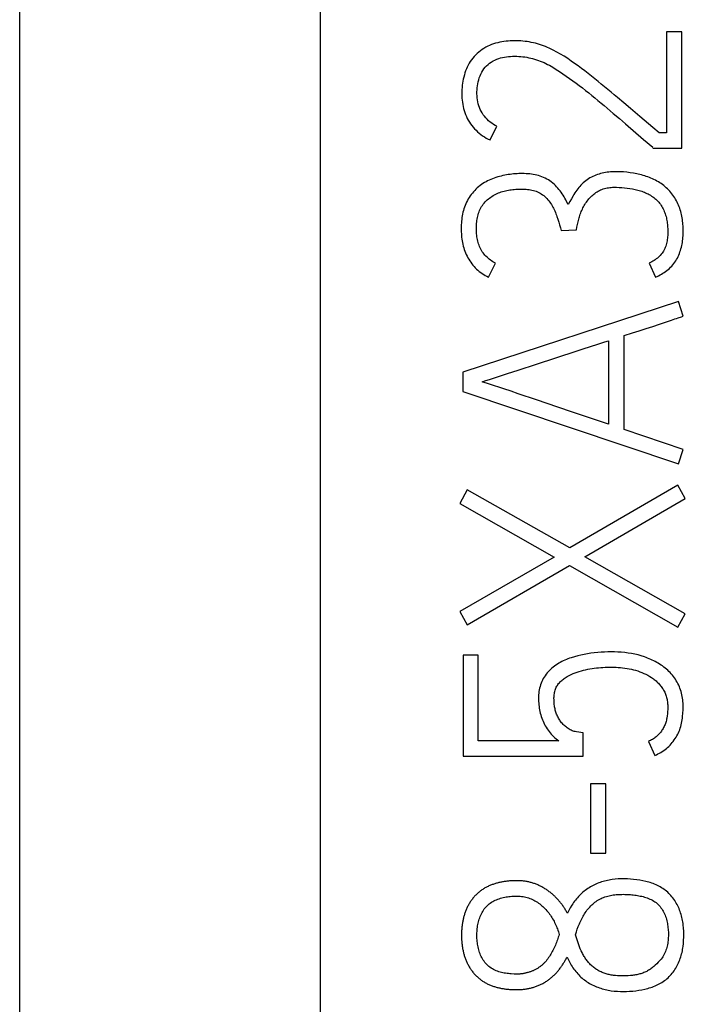
# Model space of a CAD drawing. Extents: x 0 to 594, y 0 to 420.
# Drawn here: x 419 to 424, y 254 to 261 of the extents above; entities that cross this region are included whole.
import ezdxf

# ---------------------------------------------------------------- set-up
doc = ezdxf.new("R2010")
doc.units = 0
doc.header["$LTSCALE"] = 32.67
doc.header["$MEASUREMENT"] = 0
doc.layers.add('20000_FRONT_O', color=7, linetype='CONTINUOUS')
doc.layers.add('20500_FRONT_O_LABELING', color=7, linetype='CONTINUOUS')

msp = doc.modelspace()

# ---------------------------------------------------------------- linework, layer by layer
at = {"layer": '20000_FRONT_O', "linetype": 'Continuous'}
for p, q in [((419.44697, 233.593), (419.44697, 333.593)), ((421.64697, 274.05036), (421.64697, 239.96684))]:
    msp.add_line(p, q, dxfattribs=at)
at = {"layer": '20500_FRONT_O_LABELING', "linetype": 'Continuous'}
for p, q in [((424.2912, 260.71821), (424.18024, 260.71821)), ((424.18024, 260.71821), (424.18024, 259.97702)), ((424.2912, 259.86606), (424.2912, 260.71821)), ((423.86862, 260.19667), (423.82149, 260.23641)), ((423.91565, 260.1568), (423.86862, 260.19667)), ((423.74607, 260.15858), (423.79071, 260.12073)), ((423.79071, 260.12073), (423.83523, 260.08272)), ((423.83523, 260.08272), (423.87965, 260.0446)), ((423.87965, 260.0446), (424.01269, 259.92996)), ((422.8887, 259.92598), (422.93975, 260.02584)), ((424.12698, 259.97702), (424.07996, 260.01689)), ((424.18024, 259.97702), (424.12698, 259.97702)), ((424.01269, 259.92996), (424.07927, 259.87272)), ((424.07927, 259.86606), (424.2912, 259.86606)), ((423.4102, 259.26245), (423.52116, 259.26911)), ((422.87761, 258.92293), (422.92865, 259.02501)), ((424.05375, 259.02501), (424.10035, 258.92293)), ((424.26679, 258.7454), (422.68898, 258.22834)), ((424.3023, 258.63666), (424.26679, 258.7454)), ((424.16653, 258.59131), (424.21571, 258.60839)), ((423.93167, 258.51403), (423.98128, 258.5298)), ((423.98128, 258.5298), (424.0308, 258.54584)), ((424.0308, 258.54584), (424.08024, 258.56215)), ((424.08024, 258.56215), (424.12959, 258.5787)), ((424.12959, 258.5787), (424.16653, 258.59131)), ((423.75639, 258.45691), (423.75639, 257.84664)), ((423.86956, 258.49463), (423.93167, 258.51403)), ((423.86956, 257.80892), (423.86956, 258.49463)), ((423.51834, 258.38015), (423.57119, 258.39737)), ((423.57119, 258.39737), (423.62407, 258.41449)), ((423.62407, 258.41449), (423.67697, 258.43152)), ((423.2278, 258.2851), (423.51834, 258.38015)), ((423.01626, 258.21669), (423.09563, 258.24222)), ((423.09563, 258.24222), (423.2278, 258.2851)), ((422.68898, 258.22834), (422.68898, 258.08631)), ((422.88387, 258.17448), (423.01626, 258.21669)), ((422.88396, 258.1398), (422.83101, 258.15732)), ((422.98989, 258.10481), (422.88396, 258.1398)), ((423.0428, 258.08714), (422.98989, 258.10481)), ((422.68898, 258.08631), (424.26679, 257.55594)), ((423.09565, 258.0693), (423.0428, 258.08714)), ((423.22766, 258.02435), (423.09565, 258.0693)), ((423.30688, 257.99743), (423.22766, 258.02435)), ((423.38614, 257.97065), (423.30688, 257.99743)), ((423.49189, 257.9351), (423.38614, 257.97065)), ((423.62412, 257.89081), (423.49189, 257.9351)), ((423.75639, 257.84664), (423.62412, 257.89081)), ((424.3023, 257.66246), (423.86956, 257.80892)), ((424.26679, 257.55594), (424.3023, 257.66246)), ((424.26235, 257.4006), (423.47234, 256.94124)), ((424.31783, 257.30295), (424.26235, 257.4006)), ((422.72227, 257.36731), (422.66679, 257.26745)), ((423.47234, 256.94124), (422.72227, 257.36731)), ((423.5833, 256.87688), (424.31783, 257.30295)), ((422.66679, 257.26745), (423.35916, 256.87466)), ((423.35916, 256.87466), (422.66679, 256.47521)), ((424.31783, 256.45968), (423.5833, 256.87688)), ((422.72227, 256.37979), (423.47012, 256.81252)), ((423.47012, 256.81252), (424.26235, 256.36204)), ((422.66679, 256.47521), (422.72227, 256.37979)), ((424.26235, 256.36204), (424.31783, 256.45968)), ((422.80216, 256.15788), (422.6912, 256.15788)), ((422.6912, 256.15788), (422.6912, 255.4189)), ((422.80216, 255.52986), (422.80216, 256.15788)), ((423.56998, 255.58756), (423.52116, 255.59644)), ((423.56998, 255.4189), (423.56998, 255.58756)), ((423.39245, 255.52986), (422.80216, 255.52986)), ((424.04931, 255.52542), (424.09592, 255.42334)), ((422.6912, 255.4189), (423.56998, 255.4189)), ((423.73642, 255.21474), (423.62324, 255.21474)), ((423.62324, 255.21474), (423.62324, 254.70878)), ((423.73642, 254.70878), (423.73642, 255.21474)), ((423.62324, 254.70878), (423.73642, 254.70878))]:
    msp.add_line(p, q, dxfattribs=at)
for points in [[(423.82149, 260.23641), (423.79786, 260.25621), (423.7742, 260.27596), (423.75048, 260.29564), (423.72672, 260.31527), (423.70289, 260.33481), (423.679, 260.35429), (423.65503, 260.37365), (423.63095, 260.39288), (423.60673, 260.41194), (423.58234, 260.4308), (423.55777, 260.44942), (423.53298, 260.46777), (423.50796, 260.48583), (423.48266, 260.50356), (423.45708, 260.52092), (423.43112, 260.53781), (423.40468, 260.554), (423.37775, 260.56936), (423.35034, 260.58376), (423.32243, 260.59707), (423.30829, 260.60328), (423.29403, 260.60916), (423.27964, 260.61471), (423.26513, 260.6199), (423.25049, 260.62472), (423.23572, 260.62915), (423.22083, 260.63318), (423.20581, 260.63679), (423.19067, 260.63996), (423.17545, 260.64273), (423.16019, 260.64514), (423.14491, 260.64718), (423.12959, 260.64884), (423.11425, 260.65012), (423.09887, 260.65103), (423.08346, 260.65154), (423.06802, 260.65166), (423.05255, 260.65139), (423.03705, 260.65071), (423.02154, 260.64963), (423.00606, 260.64812), (422.99063, 260.64616), (422.97526, 260.64372), (422.95998, 260.64077), (422.9448, 260.63729), (422.92976, 260.63326), (422.91487, 260.62864), (422.90015, 260.62342), (422.88574, 260.61753), (422.87168, 260.61098), (422.85798, 260.60378), (422.84464, 260.59596), (422.83168, 260.58752), (422.81911, 260.57848), (422.80692, 260.56887), (422.79513, 260.5587), (422.78375, 260.54798), (422.7729, 260.53672), (422.76279, 260.52492), (422.75339, 260.51263), (422.74467, 260.49988), (422.73661, 260.48672), (422.72919, 260.47319), (422.72239, 260.45933), (422.71617, 260.44518), (422.71051, 260.43078), (422.70539, 260.41618), (422.7008, 260.40141), (422.69674, 260.38651), (422.69319, 260.37148), (422.69016, 260.35633), (422.68763, 260.34109), (422.6856, 260.32576), (422.68406, 260.31035), (422.68302, 260.29489), (422.68245, 260.27938), (422.68232, 260.26385), (422.68262, 260.24832), (422.68338, 260.2328), (422.68463, 260.21733), (422.6864, 260.20192), (422.68871, 260.18659), (422.69161, 260.17136), (422.69512, 260.15627), (422.69926, 260.14132), (422.70407, 260.12655), (422.70957, 260.11204), (422.71573, 260.09781), (422.72253, 260.08389), (422.72996, 260.07028), (422.738, 260.05702), (422.74662, 260.04413), (422.75581, 260.03162), (422.76554, 260.01953), (422.77581, 260.00786), (422.78658, 259.99666), (422.79784, 259.98592), (422.80957, 259.97569), (422.82174, 259.96598), (422.83435, 259.95681), (422.84737, 259.9482), (422.86079, 259.94018), (422.87457, 259.93276), (422.8887, 259.92598)], [(422.93974, 260.02584), (422.92638, 260.03254), (422.9135, 260.04001), (422.90113, 260.04823), (422.8893, 260.05715), (422.87803, 260.06673), (422.86735, 260.07695), (422.85729, 260.08775), (422.84787, 260.09911), (422.83912, 260.11098), (422.83106, 260.12332), (422.82374, 260.13611), (422.81716, 260.14931), (422.81136, 260.16286), (422.80637, 260.17675), (422.80221, 260.19092), (422.79891, 260.20535), (422.79648, 260.21999), (422.79474, 260.2347), (422.79359, 260.24943), (422.79303, 260.26416), (422.79307, 260.27889), (422.79369, 260.2936), (422.79491, 260.30829), (422.79671, 260.32294), (422.79909, 260.33754), (422.8021, 260.35209), (422.80581, 260.36652), (422.81026, 260.38076), (422.81545, 260.39473), (422.82142, 260.40835), (422.8282, 260.42153), (422.8358, 260.43421), (422.84425, 260.44629), (422.85356, 260.45771), (422.86369, 260.46841), (422.87457, 260.47839), (422.88614, 260.4876), (422.89834, 260.49605), (422.91109, 260.5037), (422.92434, 260.51053), (422.93803, 260.51652), (422.95208, 260.52165), (422.96634, 260.52598), (422.98075, 260.52959), (422.99527, 260.53253), (423.00989, 260.53482), (423.02459, 260.53652), (423.03936, 260.53767), (423.05417, 260.5383), (423.06902, 260.53846), (423.08386, 260.53819), (423.09868, 260.53749), (423.11347, 260.53639), (423.12821, 260.53487), (423.14289, 260.53294), (423.1575, 260.53061), (423.17202, 260.52787), (423.18646, 260.52474), (423.20078, 260.5212), (423.21499, 260.51728), (423.22906, 260.51295), (423.24299, 260.50824), (423.25677, 260.50315), (423.27039, 260.49767), (423.28383, 260.49181), (423.29707, 260.48557), (423.31012, 260.47895), (423.32301, 260.47205), (423.34848, 260.45765), (423.37356, 260.44253), (423.3983, 260.4268), (423.42274, 260.41054), (423.44691, 260.39386), (423.47085, 260.37684), (423.4946, 260.35959), (423.5182, 260.34218), (423.54162, 260.3246), (423.56485, 260.30677), (423.5879, 260.28874), (423.61081, 260.27052), (423.63358, 260.25214), (423.65623, 260.23362), (423.67879, 260.21498), (423.70127, 260.19624), (423.72369, 260.17744), (423.74607, 260.15858)], [(424.07996, 260.01689), (423.98607, 260.09684), (423.91565, 260.1568)], [(423.46124, 259.4533), (423.44932, 259.47659), (423.44313, 259.48809), (423.43675, 259.49946), (423.43015, 259.51069), (423.42333, 259.52175), (423.41624, 259.53262), (423.40888, 259.5433), (423.40121, 259.55375), (423.39322, 259.56395), (423.38488, 259.57389), (423.37616, 259.58355), (423.36705, 259.59291), (423.35753, 259.60195), (423.34756, 259.61063), (423.33721, 259.61883), (423.32651, 259.6265), (423.31549, 259.63362), (423.30416, 259.64022), (423.29256, 259.64629), (423.28069, 259.65183), (423.26859, 259.65685), (423.25628, 259.66135), (423.24377, 259.66534), (423.23109, 259.66881), (423.21827, 259.67178), (423.20532, 259.67424), (423.19226, 259.6762), (423.17913, 259.67766), (423.16594, 259.67865), (423.15276, 259.67936), (423.1396, 259.67982), (423.12647, 259.68002), (423.11336, 259.67996), (423.10027, 259.67964), (423.0872, 259.67907), (423.07415, 259.67824), (423.06112, 259.67716), (423.04812, 259.67581), (423.03513, 259.67421), (423.02217, 259.67234), (423.00923, 259.67022), (422.99631, 259.66783), (422.98341, 259.66519), (422.97055, 259.66226), (422.95774, 259.659), (422.94501, 259.6554), (422.93238, 259.65146), (422.91986, 259.64717), (422.90749, 259.64252), (422.89526, 259.63751), (422.88322, 259.63213), (422.87137, 259.62639), (422.85973, 259.62026), (422.84833, 259.61376), (422.83719, 259.60687), (422.82631, 259.59959), (422.81573, 259.59192), (422.80546, 259.58384), (422.79553, 259.57536), (422.78596, 259.56647), (422.77675, 259.5572), (422.76792, 259.54757), (422.75947, 259.53758), (422.75142, 259.52726), (422.74376, 259.51663), (422.73652, 259.50569), (422.72969, 259.49448), (422.72328, 259.48299), (422.71731, 259.47126), (422.71178, 259.45929), (422.7067, 259.44711), (422.70208, 259.43473), (422.69792, 259.42217), (422.6942, 259.4095), (422.6909, 259.39674), (422.68799, 259.38391), (422.68548, 259.37102), (422.68334, 259.35807), (422.68156, 259.34507), (422.68014, 259.33204), (422.67905, 259.31897), (422.67829, 259.30587), (422.67784, 259.29276), (422.67769, 259.27965), (422.67783, 259.26653), (422.67824, 259.25342), (422.67892, 259.24033), (422.67986, 259.22727), (422.68114, 259.21422), (422.68277, 259.20121), (422.68478, 259.18824), (422.68716, 259.17534), (422.68992, 259.16252), (422.69307, 259.14979), (422.69662, 259.13718), (422.70057, 259.1247), (422.70493, 259.11236), (422.70971, 259.10019), (422.71491, 259.08819), (422.72055, 259.07639), (422.72663, 259.0648), (422.73315, 259.05344), (422.74012, 259.04232), (422.7475, 259.03145), (422.75529, 259.02086), (422.76347, 259.01058), (422.77205, 259.00061), (422.78101, 258.99097), (422.79035, 258.9817), (422.80006, 258.97281), (422.81012, 258.96432), (422.82053, 258.95625), (422.83129, 258.94862), (422.84239, 258.94145), (422.85381, 258.93477), (422.86555, 258.92859), (422.87761, 258.92293)], [(424.10035, 258.92293), (424.11139, 258.92788), (424.12225, 258.93309), (424.13293, 258.93858), (424.14343, 258.94437), (424.15373, 258.95046), (424.16383, 258.95686), (424.17372, 258.9636), (424.18339, 258.97068), (424.1928, 258.97814), (424.20184, 258.98608), (424.21049, 258.99446), (424.21875, 259.00325), (424.22661, 259.0124), (424.23406, 259.02189), (424.24109, 259.03167), (424.24771, 259.04171), (424.25389, 259.05197), (424.25966, 259.06245), (424.26502, 259.07315), (424.26997, 259.08404), (424.27454, 259.09512), (424.27872, 259.10636), (424.28253, 259.11775), (424.28597, 259.12928), (424.28906, 259.14094), (424.29179, 259.15269), (424.29419, 259.16453), (424.29626, 259.17645), (424.29801, 259.18842), (424.29944, 259.20043), (424.30057, 259.21247), (424.30141, 259.22452), (424.30196, 259.23656), (424.30224, 259.24858), (424.30216, 259.27264), (424.3018, 259.28466), (424.30121, 259.29666), (424.30037, 259.30865), (424.29929, 259.32062), (424.29795, 259.33255), (424.29634, 259.34444), (424.29445, 259.35629), (424.29228, 259.36808), (424.28981, 259.37982), (424.28704, 259.39149), (424.28395, 259.40309), (424.28054, 259.41462), (424.27679, 259.42606), (424.2727, 259.43741), (424.26826, 259.44864), (424.26344, 259.45972), (424.25825, 259.47062), (424.2527, 259.48134), (424.24679, 259.49186), (424.24054, 259.50218), (424.23395, 259.51229), (424.22702, 259.52217), (424.21977, 259.53181), (424.21219, 259.54121), (424.2043, 259.55035), (424.19611, 259.55923), (424.18761, 259.56782), (424.17882, 259.57614), (424.16974, 259.58415), (424.16038, 259.59186), (424.15075, 259.59924), (424.14086, 259.6063), (424.13077, 259.61303), (424.12047, 259.61944), (424.10999, 259.62553), (424.09932, 259.63131), (424.08849, 259.63678), (424.07751, 259.64195), (424.0664, 259.64683), (424.05515, 259.65142), (424.04379, 259.65573), (424.03234, 259.65977), (424.02079, 259.66353), (424.00917, 259.66702), (423.99749, 259.67026), (423.98575, 259.67325), (423.97398, 259.67599), (423.96219, 259.67848), (423.93848, 259.6829), (423.91461, 259.68658), (423.89061, 259.68949), (423.86652, 259.69162), (423.84237, 259.69294), (423.8182, 259.69344), (423.79402, 259.69308), (423.76989, 259.69186), (423.75784, 259.6909), (423.74581, 259.68956), (423.7338, 259.68781), (423.72184, 259.68566), (423.70996, 259.68311), (423.69816, 259.68015), (423.68647, 259.67678), (423.67492, 259.673), (423.66351, 259.6688), (423.65228, 259.6642), (423.64125, 259.65918), (423.63043, 259.65375), (423.61984, 259.64789), (423.60951, 259.64162), (423.59946, 259.63493), (423.58971, 259.62782), (423.58027, 259.62028), (423.57118, 259.61234), (423.56243, 259.60405), (423.55402, 259.59544), (423.54593, 259.58653), (423.53814, 259.57733), (423.53062, 259.56789), (423.52337, 259.5582), (423.51636, 259.54831), (423.50957, 259.53822), (423.50299, 259.52796), (423.49661, 259.51756), (423.48432, 259.4964), (423.47259, 259.47493), (423.46124, 259.4533)], [(422.92865, 259.02501), (422.91907, 259.03005), (422.9097, 259.03546), (422.90056, 259.04122), (422.89168, 259.04732), (422.88306, 259.05377), (422.87474, 259.06056), (422.86672, 259.06768), (422.85904, 259.07512), (422.85172, 259.08289), (422.84477, 259.09098), (422.83821, 259.09939), (422.83207, 259.1081), (422.82637, 259.11711), (422.82112, 259.12642), (422.81635, 259.13602), (422.81202, 259.14584), (422.80813, 259.15582), (422.80464, 259.16596), (422.80154, 259.17624), (422.79883, 259.18664), (422.79647, 259.19715), (422.79447, 259.20774), (422.79279, 259.21842), (422.79143, 259.22915), (422.79038, 259.23992), (422.78961, 259.25073), (422.78911, 259.26154), (422.78886, 259.27235), (422.78886, 259.28314), (422.78908, 259.29391), (422.78955, 259.30468), (422.79029, 259.31546), (422.79131, 259.32622), (422.79265, 259.33694), (422.79431, 259.34761), (422.79631, 259.3582), (422.79867, 259.36871), (422.80142, 259.37909), (422.80456, 259.38935), (422.80812, 259.39946), (422.81212, 259.4094), (422.81657, 259.41916), (422.8215, 259.42871), (422.82692, 259.43803), (422.83283, 259.44708), (422.83917, 259.45581), (422.84594, 259.46421), (422.85309, 259.47227), (422.86061, 259.47999), (422.86847, 259.48737), (422.87665, 259.49442), (422.88513, 259.50112), (422.89389, 259.50748), (422.90289, 259.5135), (422.91212, 259.51917), (422.92156, 259.52449), (422.93117, 259.52946), (422.94094, 259.53408), (422.95085, 259.53834), (422.96087, 259.54226), (422.97101, 259.54583), (422.98125, 259.54906), (422.99158, 259.55198), (423.002, 259.55459), (423.0125, 259.5569), (423.02307, 259.55893), (423.0337, 259.5607), (423.04438, 259.5622), (423.0551, 259.56346), (423.06585, 259.56449), (423.07663, 259.56531), (423.08742, 259.56591), (423.09822, 259.56632), (423.10902, 259.56655), (423.11985, 259.56661), (423.13072, 259.56648), (423.14159, 259.56612), (423.15245, 259.5655), (423.16328, 259.56458), (423.17404, 259.56333), (423.18471, 259.56172), (423.19528, 259.5597), (423.20572, 259.55726), (423.21599, 259.55434), (423.22609, 259.55092), (423.23598, 259.54696), (423.24565, 259.54244), (423.25039, 259.53995), (423.25507, 259.5373), (423.2642, 259.53155), (423.27302, 259.52535), (423.28151, 259.51875), (423.28969, 259.51176), (423.29754, 259.50441), (423.30507, 259.49673), (423.31229, 259.48874), (423.31918, 259.48045), (423.32577, 259.4719), (423.33204, 259.4631), (423.338, 259.45408), (423.34364, 259.44486), (423.34898, 259.43546), (423.35401, 259.42591), (423.35873, 259.41623), (423.36317, 259.40644), (423.36738, 259.39654), (423.37139, 259.38654), (423.37521, 259.37645), (423.37886, 259.36629), (423.38574, 259.34576), (423.39216, 259.32504), (423.39828, 259.30419), (423.40425, 259.28331), (423.4102, 259.26246)], [(423.52116, 259.26911), (423.52457, 259.28854), (423.52842, 259.30783), (423.53278, 259.32696), (423.53772, 259.3459), (423.54042, 259.3553), (423.5433, 259.36464), (423.54635, 259.37393), (423.54959, 259.38316), (423.55302, 259.39232), (423.55666, 259.40142), (423.5605, 259.41046), (423.56457, 259.41942), (423.56886, 259.42832), (423.57341, 259.43711), (423.57821, 259.4458), (423.58327, 259.45435), (423.58859, 259.46275), (423.59416, 259.47098), (423.59999, 259.47904), (423.60606, 259.4869), (423.61239, 259.49455), (423.61896, 259.50197), (423.62579, 259.50915), (423.63285, 259.51607), (423.64017, 259.52271), (423.64772, 259.52906), (423.65552, 259.53511), (423.66356, 259.54083), (423.67183, 259.54621), (423.68035, 259.55123), (423.6891, 259.55586), (423.69808, 259.5601), (423.70726, 259.56392), (423.7166, 259.56733), (423.72609, 259.57031), (423.7357, 259.57287), (423.74539, 259.57498), (423.75515, 259.57664), (423.76498, 259.57791), (423.77486, 259.57885), (423.78478, 259.57949), (423.79473, 259.57986), (423.80469, 259.58), (423.81465, 259.57993), (423.83449, 259.57931), (423.85421, 259.57819), (423.87389, 259.57655), (423.8935, 259.57434), (423.91304, 259.57154), (423.93249, 259.56808), (423.94217, 259.5661), (423.95182, 259.56394), (423.96144, 259.5616), (423.97103, 259.55908), (423.98058, 259.55636), (423.99009, 259.55344), (423.99956, 259.55032), (424.00897, 259.54696), (424.01827, 259.54334), (424.02747, 259.53945), (424.03653, 259.53529), (424.04545, 259.53086), (424.0542, 259.52614), (424.06279, 259.52115), (424.07118, 259.51588), (424.07937, 259.51032), (424.08733, 259.50447), (424.09507, 259.49833), (424.10255, 259.4919), (424.10976, 259.48517), (424.1167, 259.47815), (424.12334, 259.47081), (424.12967, 259.46318), (424.13567, 259.45524), (424.14131, 259.44705), (424.14659, 259.43864), (424.1515, 259.43003), (424.15606, 259.42124), (424.16028, 259.41228), (424.16417, 259.40317), (424.16774, 259.39392), (424.171, 259.38454), (424.17395, 259.37505), (424.1766, 259.36546), (424.17897, 259.3558), (424.18107, 259.34607), (424.1829, 259.33629), (424.18447, 259.32647), (424.18579, 259.31663), (424.18687, 259.30679), (424.18844, 259.28706), (424.18898, 259.27714), (424.18934, 259.26719), (424.18951, 259.25723), (424.18948, 259.24726), (424.18922, 259.23729), (424.18872, 259.22734), (424.18797, 259.21741), (424.18695, 259.20752), (424.18565, 259.19768), (424.18406, 259.1879), (424.18215, 259.17818), (424.17991, 259.16855), (424.17733, 259.159), (424.17439, 259.14956), (424.17108, 259.14023), (424.16735, 259.13107), (424.1631, 259.12217), (424.15836, 259.11355), (424.15316, 259.10521), (424.14751, 259.09716), (424.14144, 259.08941), (424.13497, 259.08195), (424.12813, 259.0748), (424.12094, 259.06796), (424.11343, 259.06143), (424.10562, 259.05523), (424.09753, 259.04935), (424.08918, 259.0438), (424.08061, 259.03858), (424.07183, 259.03371), (424.06287, 259.02918), (424.05375, 259.02501)], [(424.21571, 258.60839), (424.22802, 258.6126), (424.24035, 258.61676), (424.2527, 258.62085), (424.26507, 258.62488)], [(424.26507, 258.62488), (424.28987, 258.63278), (424.3023, 258.63666)], [(423.67697, 258.43152), (423.72991, 258.44847), (423.75639, 258.45691)], [(422.83101, 258.15732), (422.85742, 258.16596), (422.88387, 258.17448)], [(424.09592, 255.42334), (424.10699, 255.42862), (424.11791, 255.43414), (424.12866, 255.43993), (424.13922, 255.44599), (424.14957, 255.45236), (424.15968, 255.45906), (424.16956, 255.46611), (424.17916, 255.47354), (424.18848, 255.48135), (424.19749, 255.48959), (424.20618, 255.49826), (424.21452, 255.50735), (424.2225, 255.51673), (424.23012, 255.52636), (424.23736, 255.53625), (424.24422, 255.54638), (424.2507, 255.55675), (424.25679, 255.56735), (424.26248, 255.57816), (424.26777, 255.58918), (424.27265, 255.6004), (424.27712, 255.61182), (424.28117, 255.62342), (424.28476, 255.63515), (424.28793, 255.64699), (424.29068, 255.65894), (424.29306, 255.67097), (424.2951, 255.68308), (424.29681, 255.69525), (424.29824, 255.70747), (424.30036, 255.73203), (424.30169, 255.75666), (424.30207, 255.76899), (424.30216, 255.78134), (424.30193, 255.7937), (424.30137, 255.80605), (424.30046, 255.81839), (424.29919, 255.83069), (424.29755, 255.84294), (424.29551, 255.85512), (424.29306, 255.86722), (424.29019, 255.87923), (424.28687, 255.89113), (424.2831, 255.90291), (424.2789, 255.91455), (424.27428, 255.92604), (424.26924, 255.93737), (424.2638, 255.94852), (424.25797, 255.95946), (424.25175, 255.97019), (424.24516, 255.98069), (424.2382, 255.99093), (424.23088, 256.00091), (424.22321, 256.01061), (424.2152, 256.02), (424.20685, 256.0291), (424.19818, 256.03791), (424.1892, 256.04643), (424.17993, 256.05466), (424.1704, 256.0626), (424.16062, 256.07025), (424.15062, 256.0776), (424.14041, 256.08466), (424.13002, 256.09143), (424.11947, 256.0979), (424.10877, 256.10408), (424.09795, 256.10998), (424.08699, 256.11561), (424.07592, 256.12098), (424.06473, 256.1261), (424.05344, 256.13097), (424.04203, 256.13558), (424.03053, 256.13995), (424.01893, 256.14408), (423.99547, 256.15161), (423.97169, 256.1582), (423.94764, 256.16386), (423.92336, 256.16863), (423.89888, 256.17252), (423.87426, 256.17555), (423.84952, 256.17775), (423.82473, 256.17918), (423.79996, 256.18006), (423.77521, 256.18043), (423.7505, 256.18027), (423.72582, 256.17957), (423.70119, 256.1783), (423.6766, 256.17645), (423.65206, 256.174), (423.62758, 256.17095), (423.60315, 256.16727), (423.57878, 256.16295), (423.55448, 256.15798), (423.53024, 256.15225), (423.50614, 256.14567), (423.4823, 256.13816), (423.47052, 256.13403), (423.45885, 256.12965), (423.4473, 256.12499), (423.43588, 256.12006), (423.42463, 256.11484), (423.41354, 256.10933), (423.40263, 256.10351), (423.39192, 256.09737), (423.38142, 256.09091), (423.37114, 256.08411), (423.36111, 256.07698), (423.35133, 256.06949), (423.34183, 256.06164), (423.33261, 256.05342), (423.32368, 256.04482), (423.31508, 256.03584), (423.30681, 256.02645), (423.299, 256.0167), (423.29168, 256.00659), (423.28484, 255.99615), (423.27851, 255.98542), (423.27269, 255.97441), (423.26739, 255.96314), (423.26263, 255.95165), (423.25841, 255.93996), (423.25475, 255.92809), (423.25166, 255.91607), (423.24915, 255.90392), (423.24715, 255.89167), (423.2456, 255.87937), (423.24449, 255.86701), (423.2438, 255.85462), (423.24351, 255.84221), (423.2436, 255.82979), (423.24405, 255.81737), (423.24485, 255.80497), (423.24597, 255.79261), (423.2474, 255.78029), (423.24912, 255.76804), (423.25114, 255.75585), (423.25357, 255.74373), (423.2564, 255.73167), (423.25963, 255.71971), (423.26326, 255.70785), (423.26728, 255.69612), (423.27169, 255.68452), (423.27649, 255.67307), (423.28167, 255.66178), (423.28723, 255.65068), (423.29316, 255.63977), (423.29947, 255.62908), (423.30614, 255.61862), (423.31318, 255.60839), (423.32059, 255.59843), (423.32835, 255.58874), (423.33647, 255.57934), (423.34494, 255.57024), (423.35376, 255.56147), (423.36292, 255.55302), (423.37243, 255.54493), (423.38227, 255.53721), (423.39245, 255.52986)], [(423.52116, 255.59644), (423.51296, 255.59748), (423.50494, 255.59922), (423.49711, 255.60159), (423.48946, 255.60447), (423.482, 255.60778), (423.47473, 255.61144), (423.46766, 255.61535), (423.46077, 255.61956), (423.45406, 255.62409), (423.44755, 255.62891), (423.44123, 255.63399), (423.43513, 255.6393), (423.42923, 255.64483), (423.42355, 255.65055), (423.4181, 255.65647), (423.41288, 255.6626), (423.40789, 255.66892), (423.40314, 255.67542), (423.39861, 255.68208), (423.39433, 255.68891), (423.39027, 255.69588), (423.38645, 255.70299), (423.38287, 255.71022), (423.37952, 255.71756), (423.3764, 255.72501), (423.37353, 255.73256), (423.37089, 255.74018), (423.3685, 255.74788), (423.36637, 255.75564), (423.36448, 255.76347), (423.36282, 255.77134), (423.36139, 255.77927), (423.36017, 255.78723), (423.35916, 255.79523), (423.35772, 255.8113), (423.357, 255.82743), (423.35692, 255.84356), (423.35716, 255.85163), (423.35768, 255.85972), (423.3585, 255.86781), (423.35963, 255.87587), (423.36109, 255.88387), (423.36289, 255.89179), (423.36503, 255.8996), (423.36755, 255.90728), (423.37044, 255.91479), (423.37372, 255.92213), (423.3774, 255.92925), (423.3815, 255.93613), (423.38603, 255.94275), (423.39098, 255.94908), (423.39623, 255.95517), (423.40173, 255.96101), (423.40748, 255.96663), (423.41345, 255.97202), (423.41963, 255.97719), (423.42599, 255.98217), (423.43253, 255.98694), (423.43922, 255.99153), (423.44604, 255.99594), (423.45299, 256.00017), (423.46717, 256.00816), (423.48162, 256.01554), (423.4963, 256.02219), (423.5112, 256.02819), (423.52629, 256.03358), (423.54154, 256.03845), (423.55695, 256.04287), (423.57248, 256.0469), (423.5881, 256.05057), (423.6038, 256.05385), (423.61958, 256.05676), (423.63541, 256.05931), (423.65129, 256.06153), (423.66722, 256.06342), (423.68319, 256.06501), (423.69918, 256.06631), (423.7152, 256.06734), (423.73123, 256.06812), (423.74726, 256.06867), (423.76329, 256.06899), (423.77931, 256.06912), (423.79531, 256.06903), (423.81133, 256.0686), (423.82736, 256.06778), (423.84338, 256.06656), (423.85939, 256.06494), (423.87535, 256.0629), (423.89126, 256.06043), (423.9071, 256.05752), (423.92286, 256.05417), (423.93852, 256.05035), (423.95407, 256.04605), (423.96948, 256.04128), (423.98475, 256.036), (423.99986, 256.03022), (424.01478, 256.02388), (424.02945, 256.01694), (424.04383, 256.0094), (424.05785, 256.00125), (424.07147, 255.9925), (424.08462, 255.98313), (424.09101, 255.97822), (424.09727, 255.97315), (424.10338, 255.96792), (424.10934, 255.96254), (424.11514, 255.95701), (424.12079, 255.95132), (424.12626, 255.94547), (424.13156, 255.93947), (424.13668, 255.9333), (424.1416, 255.92698), (424.14634, 255.92051), (424.15086, 255.91387), (424.15518, 255.90707), (424.15928, 255.90011), (424.16316, 255.893), (424.16675, 255.88576), (424.17007, 255.87841), (424.17311, 255.87096), (424.17587, 255.86341), (424.17837, 255.85577), (424.18059, 255.84805), (424.18255, 255.84026), (424.18425, 255.83241), (424.18569, 255.82451), (424.18687, 255.81656), (424.18779, 255.80857), (424.18847, 255.80055), (424.18889, 255.79251), (424.1893, 255.77642), (424.18922, 255.76033), (424.1886, 255.74425), (424.18737, 255.72822), (424.18549, 255.71223), (424.18291, 255.69631), (424.18134, 255.68838), (424.17955, 255.68049), (424.17747, 255.67268), (424.17511, 255.66497), (424.17247, 255.65736), (424.16957, 255.64985), (424.16641, 255.64245), (424.163, 255.63517), (424.15934, 255.62802), (424.15544, 255.62099), (424.15131, 255.6141), (424.14696, 255.60735), (424.1424, 255.60074), (424.13762, 255.59429), (424.13264, 255.588), (424.12742, 255.58193), (424.12194, 255.57607), (424.11623, 255.57044), (424.11029, 255.56502), (424.10416, 255.55981), (424.09782, 255.55482), (424.09132, 255.55002), (424.08464, 255.54544), (424.07782, 255.54105), (424.07086, 255.53686), (424.06378, 255.53286), (424.0566, 255.52905), (424.04931, 255.52542)], [(423.45459, 254.26939), (423.45148, 254.2751), (423.44831, 254.28076), (423.44508, 254.28637), (423.44178, 254.29193), (423.43842, 254.29745), (423.435, 254.30292), (423.43151, 254.30834), (423.42796, 254.31371), (423.42434, 254.31903), (423.42066, 254.3243), (423.41691, 254.32953), (423.4131, 254.3347), (423.40922, 254.33983), (423.40528, 254.3449), (423.40127, 254.34993), (423.39718, 254.3549), (423.39303, 254.35982), (423.38881, 254.36469), (423.38452, 254.3695), (423.38016, 254.37426), (423.37573, 254.37897), (423.37122, 254.38362), (423.36663, 254.38822), (423.36197, 254.39276), (423.35724, 254.39723), (423.35245, 254.40163), (423.34761, 254.40595), (423.34271, 254.4102), (423.33776, 254.41436), (423.33275, 254.41845), (423.32769, 254.42246), (423.32258, 254.42639), (423.31741, 254.43024), (423.31219, 254.43401), (423.30692, 254.4377), (423.30159, 254.44132), (423.29621, 254.44485), (423.29077, 254.44831), (423.28528, 254.45168), (423.27973, 254.45497), (423.27413, 254.45818), (423.26847, 254.4613), (423.26275, 254.46434), (423.25696, 254.46729), (423.25112, 254.47015), (423.24522, 254.47292), (423.23927, 254.47559), (423.23329, 254.47816), (423.22729, 254.48062), (423.22125, 254.48297), (423.21519, 254.4852), (423.2091, 254.48733), (423.20299, 254.48934), (423.19685, 254.49125), (423.19069, 254.49304), (423.18449, 254.49472), (423.17827, 254.49629), (423.17202, 254.49774), (423.16575, 254.49908), (423.15944, 254.50029), (423.15311, 254.5014), (423.14675, 254.50238), (423.14037, 254.50326), (423.13396, 254.50404), (423.12752, 254.50471), (423.12106, 254.50529), (423.11457, 254.50577), (423.10808, 254.50616), (423.10157, 254.50647), (423.09507, 254.50669), (423.08858, 254.50684), (423.08209, 254.50691), (423.07562, 254.50691), (423.06915, 254.50684), (423.06269, 254.50669), (423.05624, 254.50647), (423.0498, 254.50618), (423.04337, 254.50581), (423.03695, 254.50537), (423.03053, 254.50486), (423.02413, 254.50427), (423.01773, 254.50361), (423.01134, 254.50287), (423.00496, 254.50206), (422.99859, 254.50117), (422.99223, 254.5002), (422.98588, 254.49916), (422.97954, 254.49805), (422.97321, 254.49685), (422.96688, 254.49558), (422.96057, 254.49422), (422.95427, 254.49278), (422.94797, 254.49126), (422.94169, 254.48964), (422.93542, 254.48793), (422.92916, 254.48613), (422.92291, 254.48424), (422.91671, 254.48225), (422.91054, 254.48017), (422.90442, 254.47798), (422.89835, 254.4757), (422.89232, 254.47331), (422.88634, 254.47082), (422.88042, 254.46822), (422.87455, 254.46551), (422.86874, 254.46268), (422.86299, 254.45974), (422.8573, 254.45669), (422.85166, 254.45351), (422.84609, 254.45022), (422.84057, 254.4468), (422.83512, 254.44327), (422.82972, 254.43961), (422.82439, 254.43584), (422.81914, 254.43196), (422.81398, 254.42798), (422.8089, 254.42389), (422.80393, 254.41972), (422.79906, 254.41546), (422.79429, 254.41111), (422.78961, 254.40666), (422.78504, 254.40212), (422.78055, 254.39749), (422.77616, 254.39277), (422.77187, 254.38795), (422.76767, 254.38305), (422.76357, 254.37805), (422.75956, 254.37297), (422.75564, 254.36779), (422.75182, 254.36253), (422.74809, 254.35717), (422.74446, 254.35175), (422.74094, 254.34626), (422.73753, 254.34071), (422.73424, 254.33512), (422.73105, 254.32947), (422.72798, 254.32378), (422.72501, 254.31803), (422.72214, 254.31223), (422.71938, 254.30639), (422.71673, 254.30049), (422.71417, 254.29455), (422.71172, 254.28856), (422.70936, 254.28252), (422.7071, 254.27644), (422.70494, 254.2703), (422.70287, 254.26413), (422.7009, 254.25791), (422.69903, 254.25168), (422.69726, 254.24542), (422.69559, 254.23915), (422.69401, 254.23288), (422.69253, 254.22658), (422.69114, 254.22028), (422.68985, 254.21396), (422.68864, 254.20764), (422.68752, 254.2013), (422.68648, 254.19495), (422.68553, 254.18859), (422.68467, 254.18222), (422.68388, 254.17584), (422.68317, 254.16944), (422.68255, 254.16304), (422.68199, 254.15663), (422.68151, 254.15021), (422.68111, 254.14377), (422.68077, 254.13733), (422.68051, 254.13088), (422.68031, 254.12442), (422.68018, 254.11796), (422.68011, 254.11148), (422.68011, 254.105), (422.68017, 254.09851), (422.6803, 254.09202), (422.68049, 254.08554), (422.68075, 254.07907), (422.68108, 254.07261), (422.68148, 254.06617), (422.68195, 254.05974), (422.6825, 254.05333), (422.68312, 254.04692), (422.68383, 254.04054), (422.68461, 254.03417), (422.68547, 254.02781), (422.68641, 254.02147), (422.68743, 254.01514), (422.68855, 254.00883), (422.68974, 254.00253), (422.69103, 253.99626), (422.69241, 253.98999), (422.69388, 253.98375), (422.69544, 253.97752), (422.6971, 253.97131), (422.69885, 253.96512), (422.7007, 253.95894), (422.70265, 253.95279), (422.7047, 253.94665), (422.70685, 253.94053), (422.70911, 253.93443)], [(423.45237, 253.94761), (423.46202, 253.92729), (423.46713, 253.91732), (423.47244, 253.90748), (423.47795, 253.89778), (423.48367, 253.88822), (423.48962, 253.8788), (423.49579, 253.86955), (423.50221, 253.86045), (423.50886, 253.85151), (423.51577, 253.84274), (423.52293, 253.83415), (423.53037, 253.82573), (423.53807, 253.81752), (423.54602, 253.80958), (423.5542, 253.80191), (423.56261, 253.79452), (423.57125, 253.7874), (423.58009, 253.78056), (423.58914, 253.77399), (423.59838, 253.76768), (423.6078, 253.76165), (423.61741, 253.75588), (423.62718, 253.75038), (423.63711, 253.74514), (423.6472, 253.74017), (423.65742, 253.73546), (423.66776, 253.73104), (423.6782, 253.72692), (423.68874, 253.7231), (423.69936, 253.71957), (423.71006, 253.71631), (423.72084, 253.71333), (423.73169, 253.71062), (423.74261, 253.70817), (423.75359, 253.70597), (423.76462, 253.70402), (423.7757, 253.70231), (423.79798, 253.69959), (423.82038, 253.69775), (423.84287, 253.69674), (423.86539, 253.69651), (423.8879, 253.697), (423.91036, 253.69817), (423.93272, 253.69995), (423.95494, 253.70229), (423.97715, 253.70527), (423.99934, 253.709), (424.02141, 253.71356), (424.03237, 253.71618), (424.04328, 253.71903), (424.05412, 253.72214), (424.06487, 253.72551), (424.07553, 253.72916), (424.08609, 253.73308), (424.09653, 253.7373), (424.10685, 253.74185), (424.11702, 253.74672), (424.12704, 253.75193), (424.13688, 253.75746), (424.14654, 253.76331), (424.15598, 253.76948), (424.16521, 253.77597), (424.1742, 253.78277), (424.18293, 253.78988), (424.1914, 253.7973), (424.19958, 253.80502), (424.20745, 253.81303), (424.21501, 253.82134), (424.22225, 253.82994), (424.22917, 253.8388), (424.23578, 253.84791), (424.24208, 253.85726), (424.24807, 253.86683), (424.25375, 253.8766), (424.25912, 253.88655), (424.26418, 253.89668), (424.26894, 253.90697), (424.27338, 253.9174), (424.27752, 253.92795), (424.28136, 253.93862), (424.28489, 253.94937), (424.28811, 253.96021), (424.29104, 253.97109), (424.29368, 253.98202), (424.29606, 253.99299), (424.29816, 254.00399), (424.30001, 254.01504), (424.30162, 254.02612), (424.30413, 254.04838), (424.30576, 254.07078), (424.30659, 254.09329), (424.30669, 254.11588), (424.30608, 254.1384), (424.30469, 254.1608), (424.30246, 254.18308), (424.301, 254.19417), (424.29931, 254.20523), (424.29737, 254.21625), (424.29518, 254.22723), (424.29272, 254.23818), (424.29, 254.24909), (424.28699, 254.25995), (424.28369, 254.27074), (424.28009, 254.28145), (424.27619, 254.29206), (424.272, 254.30256), (424.26749, 254.31293), (424.26268, 254.32316), (424.25755, 254.33324), (424.25211, 254.34315), (424.24635, 254.35287), (424.24028, 254.3624), (424.23387, 254.37171), (424.22714, 254.3808), (424.22009, 254.38966), (424.2127, 254.39822), (424.205, 254.40649), (424.19701, 254.41445), (424.18873, 254.4221), (424.18018, 254.42945), (424.17137, 254.43648), (424.16232, 254.4432), (424.15303, 254.4496), (424.14353, 254.45568), (424.13383, 254.46144), (424.12394, 254.46687), (424.11387, 254.47197), (424.10364, 254.47675), (424.09327, 254.4812), (424.08277, 254.48534), (424.07215, 254.48919), (424.06144, 254.49276), (424.05063, 254.49606), (424.03973, 254.4991), (424.02877, 254.50188), (424.00668, 254.50675), (423.98443, 254.51076), (423.96213, 254.51399), (423.93978, 254.51656), (423.91728, 254.51853), (423.89467, 254.51987), (423.87201, 254.52051), (423.84935, 254.52041), (423.82672, 254.51951), (423.80419, 254.51776), (423.7818, 254.51511), (423.77067, 254.51343), (423.7596, 254.5115), (423.74858, 254.50932), (423.73763, 254.50687), (423.72676, 254.50417), (423.71596, 254.50119), (423.70525, 254.49793), (423.69463, 254.49439), (423.6841, 254.49055), (423.67368, 254.48642), (423.66337, 254.48198), (423.65317, 254.47723), (423.64311, 254.4722), (423.6332, 254.46687), (423.62343, 254.46127), (423.61383, 254.45539), (423.60439, 254.44924), (423.59513, 254.44283), (423.58606, 254.43616), (423.57717, 254.42923), (423.56849, 254.42205), (423.56002, 254.41462), (423.55176, 254.40695), (423.54373, 254.39905), (423.53594, 254.39092), (423.52839, 254.38257), (423.52108, 254.37401), (423.51401, 254.36526), (423.50716, 254.35632), (423.50053, 254.34721), (423.49412, 254.33794), (423.48791, 254.32851), (423.47608, 254.30925), (423.46499, 254.28951), (423.45459, 254.26939)], [(423.08621, 253.82334), (423.06537, 253.82393), (423.0445, 253.82502), (423.03408, 253.82581), (423.02369, 253.82679), (423.01333, 253.82799), (423.00303, 253.82943), (422.99279, 253.83113), (422.98264, 253.83311), (422.97257, 253.83539), (422.9626, 253.83801), (422.95274, 253.84098), (422.94302, 253.84432), (422.93343, 253.84806), (422.924, 253.85221), (422.91473, 253.85681), (422.90568, 253.86186), (422.89689, 253.86735), (422.88838, 253.87328), (422.88019, 253.87963), (422.87234, 253.8864), (422.86486, 253.89358), (422.85776, 253.90115), (422.85108, 253.9091), (422.84483, 253.9174), (422.83901, 253.92597), (422.8336, 253.9348), (422.82858, 253.94385), (422.82395, 253.95312), (422.81968, 253.96257), (422.81578, 253.97219), (422.81222, 253.98195), (422.80899, 253.99183), (422.80608, 254.0018), (422.80348, 254.01183), (422.80119, 254.02193), (422.7992, 254.03208), (422.79749, 254.04229), (422.79607, 254.05253), (422.79492, 254.0628), (422.79404, 254.07311), (422.79342, 254.08342), (422.79305, 254.09376), (422.79291, 254.10409), (422.79302, 254.11442), (422.79335, 254.12474), (422.7939, 254.13504), (422.79466, 254.14531), (422.79563, 254.15555), (422.79681, 254.16577), (422.79826, 254.17598), (422.79999, 254.18616), (422.80202, 254.19631), (422.80435, 254.20639), (422.807, 254.2164), (422.80998, 254.22631), (422.81329, 254.23611), (422.81695, 254.24577), (422.82096, 254.25528), (422.82535, 254.26461), (422.83011, 254.27376), (422.83527, 254.28269), (422.84082, 254.2914), (422.84679, 254.29986), (422.85318, 254.30805), (422.86, 254.31596), (422.86723, 254.32349), (422.87482, 254.33054), (422.88276, 254.33715), (422.891, 254.34332), (422.89955, 254.34905), (422.90836, 254.35438), (422.91742, 254.3593), (422.9267, 254.36384), (422.93619, 254.368), (422.94586, 254.3718), (422.95568, 254.37525), (422.96563, 254.37836), (422.9757, 254.38115), (422.98585, 254.38363), (422.99607, 254.38581), (423.00633, 254.3877), (423.01661, 254.38933), (423.02692, 254.39073), (423.03728, 254.39191), (423.04767, 254.39286), (423.05807, 254.39356), (423.06848, 254.39399), (423.07888, 254.39415), (423.08927, 254.39402), (423.09962, 254.39359), (423.10994, 254.39283), (423.12021, 254.39175), (423.13042, 254.39031), (423.14056, 254.38852), (423.15061, 254.38634), (423.16056, 254.38378), (423.17041, 254.38082), (423.18014, 254.37743), (423.18974, 254.37362), (423.19918, 254.36944), (423.20844, 254.36489), (423.21753, 254.36), (423.22644, 254.35478), (423.23517, 254.34923), (423.24371, 254.34339), (423.25206, 254.33725), (423.26022, 254.33084), (423.26818, 254.32416), (423.27595, 254.31724), (423.28351, 254.31007), (423.29086, 254.30269), (423.298, 254.29509), (423.30493, 254.2873), (423.31164, 254.27933), (423.31813, 254.27119), (423.32439, 254.2629), (423.33041, 254.25446), (423.3362, 254.24589), (423.34176, 254.23718), (423.3471, 254.22834), (423.35221, 254.21938), (423.3571, 254.2103), (423.36177, 254.2011), (423.36624, 254.1918), (423.37049, 254.18239), (423.37453, 254.17289), (423.37838, 254.16329), (423.38202, 254.1536), (423.38547, 254.14383), (423.38872, 254.13397), (423.39179, 254.12405), (423.39467, 254.11405)], [(423.5145, 254.11183), (423.52081, 254.13172), (423.52751, 254.15143), (423.53468, 254.17094), (423.5424, 254.19022), (423.54649, 254.19975), (423.55075, 254.20921), (423.55518, 254.2186), (423.5598, 254.22791), (423.56462, 254.23713), (423.56964, 254.24626), (423.57487, 254.2553), (423.58034, 254.26423), (423.58606, 254.27303), (423.59202, 254.28167), (423.59822, 254.29015), (423.60467, 254.29844), (423.61137, 254.30652), (423.61831, 254.31437), (423.62549, 254.32198), (423.63292, 254.32932), (423.6406, 254.33638), (423.64853, 254.34313), (423.6567, 254.34956), (423.66512, 254.35565), (423.67378, 254.36137), (423.68269, 254.36672), (423.69181, 254.37169), (423.70112, 254.37628), (423.7106, 254.38052), (423.72025, 254.3844), (423.73004, 254.38794), (423.73996, 254.39114), (423.74999, 254.39401), (423.76013, 254.39657), (423.77035, 254.39882), (423.78064, 254.40077), (423.79099, 254.40243), (423.80137, 254.4038), (423.81179, 254.40491), (423.82222, 254.40575), (423.83264, 254.40636), (423.84308, 254.4068), (423.85352, 254.40707), (423.86397, 254.40717), (423.87442, 254.4071), (423.88486, 254.40686), (423.8953, 254.40645), (423.90573, 254.40586), (423.91615, 254.40511), (423.92655, 254.40418), (423.93694, 254.40308), (423.94731, 254.4018), (423.95766, 254.40035), (423.96797, 254.39873), (423.97827, 254.39692), (423.98855, 254.39491), (423.99881, 254.39264), (424.00905, 254.3901), (424.01921, 254.38728), (424.02929, 254.38415), (424.03924, 254.3807), (424.04906, 254.37692), (424.0587, 254.37279), (424.06814, 254.3683), (424.07736, 254.36342), (424.08633, 254.35814), (424.09502, 254.35245), (424.1034, 254.34633), (424.11146, 254.33977), (424.11915, 254.33274), (424.12642, 254.32529), (424.13325, 254.31746), (424.13964, 254.30927), (424.14562, 254.30076), (424.15118, 254.29195), (424.15635, 254.28288), (424.16112, 254.27356), (424.16551, 254.26404), (424.16954, 254.25433), (424.1732, 254.24447), (424.17651, 254.23448), (424.17949, 254.2244), (424.18213, 254.21425), (424.18446, 254.20406), (424.18648, 254.19386), (424.18827, 254.18361), (424.18982, 254.17332), (424.19114, 254.16299), (424.19222, 254.15263), (424.19305, 254.14226), (424.19364, 254.13186), (424.19398, 254.12146), (424.19406, 254.11105), (424.19389, 254.10064), (424.19345, 254.09025), (424.19275, 254.07987), (424.19178, 254.06951), (424.19054, 254.05918), (424.18902, 254.04889), (424.18719, 254.03864), (424.18498, 254.02843), (424.18239, 254.01828), (424.1794, 254.00822), (424.17602, 253.99828), (424.17225, 253.98846), (424.16809, 253.9788), (424.16352, 253.96932), (424.15856, 253.96004), (424.1532, 253.95099), (424.14744, 253.94218), (424.14127, 253.93365), (424.1347, 253.9254), (424.12772, 253.91748), (424.12033, 253.90989)], [(423.39467, 254.11405), (423.39157, 254.10407), (423.38839, 254.0941), (423.3851, 254.08416), (423.3817, 254.07425), (423.37818, 254.06439), (423.37453, 254.05457), (423.37075, 254.04482), (423.36682, 254.03513), (423.36274, 254.02553), (423.35849, 254.016), (423.35408, 254.00657), (423.34948, 253.99724), (423.34469, 253.98802), (423.3397, 253.97892), (423.33451, 253.96995), (423.32909, 253.96111), (423.32346, 253.95242), (423.31759, 253.94388), (423.31147, 253.9355), (423.3051, 253.92728), (423.29848, 253.91925), (423.29158, 253.9114), (423.28802, 253.90756), (423.28439, 253.90381), (423.28069, 253.90014), (423.27691, 253.89655), (423.27306, 253.89304), (423.26914, 253.88962), (423.26516, 253.88628), (423.26111, 253.88303), (423.257, 253.87986), (423.25282, 253.87677), (423.24859, 253.87377), (423.24429, 253.87085), (423.23994, 253.86802), (423.23554, 253.86527), (423.23108, 253.86261), (423.22657, 253.86003), (423.22201, 253.85754), (423.2174, 253.85514), (423.21274, 253.85282), (423.20804, 253.85058), (423.2033, 253.84843), (423.19852, 253.84637), (423.19369, 253.8444), (423.18883, 253.84251), (423.18393, 253.84071), (423.17899, 253.839), (423.17403, 253.83737), (423.16903, 253.83584), (423.164, 253.83439), (423.15895, 253.83302), (423.15387, 253.83175), (423.14876, 253.83057), (423.14363, 253.82947), (423.13848, 253.82847), (423.13331, 253.82755), (423.12813, 253.82672), (423.12292, 253.82598), (423.11771, 253.82533), (423.11248, 253.82478), (423.10724, 253.82431), (423.10199, 253.82393), (423.09674, 253.82364), (423.09147, 253.82345), (423.08621, 253.82334)], [(424.12033, 253.90989), (424.10928, 253.899), (424.09799, 253.88842), (424.09223, 253.88328), (424.08639, 253.87825), (424.08045, 253.87335), (424.07439, 253.8686), (424.06822, 253.864), (424.06192, 253.85957), (424.05548, 253.85532), (424.04889, 253.85126), (424.04214, 253.84742), (424.03527, 253.8438), (424.02828, 253.84042), (424.0212, 253.83725), (424.01402, 253.8343), (424.00676, 253.83156), (423.99942, 253.82902), (423.99201, 253.82667), (423.98455, 253.8245), (423.97704, 253.82251), (423.96948, 253.8207), (423.96189, 253.81905), (423.95427, 253.81755), (423.94663, 253.81621), (423.93896, 253.81501), (423.93126, 253.81396), (423.91579, 253.81227), (423.90026, 253.81109), (423.88469, 253.81036), (423.86913, 253.81003), (423.85359, 253.81007), (423.83809, 253.81045), (423.82258, 253.81128), (423.80708, 253.8126), (423.79934, 253.81345), (423.79162, 253.81445), (423.78392, 253.81559), (423.77624, 253.81688), (423.76858, 253.81834), (423.76094, 253.81995), (423.75334, 253.82173), (423.74577, 253.82369), (423.73825, 253.82584), (423.73079, 253.82817), (423.7234, 253.83068), (423.71607, 253.83339), (423.70883, 253.83628), (423.70167, 253.83937), (423.6946, 253.84266), (423.68764, 253.84614), (423.68078, 253.84982), (423.67403, 253.85371), (423.66741, 253.85779), (423.66092, 253.86208), (423.65457, 253.86658), (423.64838, 253.87128), (423.64235, 253.87618), (423.63647, 253.88126), (423.63074, 253.88651), (423.62517, 253.89193), (423.61975, 253.89751), (423.61449, 253.90324), (423.60938, 253.90911), (423.60443, 253.91511), (423.59963, 253.92124), (423.59498, 253.92748), (423.59049, 253.93383), (423.58614, 253.94026), (423.58193, 253.94678), (423.57785, 253.95337), (423.5739, 253.96003), (423.57008, 253.96677), (423.56638, 253.97357), (423.56281, 253.98044), (423.55599, 253.99437), (423.54961, 254.00852), (423.54362, 254.02287), (423.53801, 254.0374), (423.53275, 254.05208), (423.52779, 254.06689), (423.52312, 254.0818), (423.5187, 254.09679), (423.5145, 254.11183)], [(422.70911, 253.93443), (422.71147, 253.92836), (422.71394, 253.92232), (422.7165, 253.91633), (422.71917, 253.91039), (422.72193, 253.90452), (422.72478, 253.8987), (422.72773, 253.89295), (422.73078, 253.88725), (422.73393, 253.88161), (422.73719, 253.87603), (422.74054, 253.87052), (422.744, 253.86506), (422.74756, 253.85967), (422.75123, 253.85433), (422.75501, 253.84907), (422.75889, 253.84386), (422.76289, 253.83871), (422.767, 253.83364), (422.77122, 253.82865), (422.77553, 253.82374), (422.77993, 253.81895), (422.78442, 253.81425), (422.78899, 253.80966), (422.79365, 253.80518), (422.79839, 253.8008), (422.80322, 253.79652), (422.80813, 253.79235), (422.81313, 253.78828), (422.81821, 253.7843), (422.82337, 253.78043), (422.82862, 253.77667), (422.83395, 253.77301), (422.83937, 253.76946), (422.84488, 253.76601), (422.85046, 253.76268), (422.85614, 253.75945), (422.8619, 253.75634), (422.86772, 253.75335), (422.87358, 253.75049), (422.87949, 253.74775), (422.88544, 253.74513), (422.89144, 253.74263), (422.89747, 253.74025), (422.90355, 253.73797), (422.90966, 253.7358), (422.91582, 253.73373), (422.922, 253.73177), (422.92823, 253.7299), (422.93449, 253.72813), (422.94079, 253.72645), (422.94711, 253.72486), (422.95346, 253.72336), (422.95983, 253.72196), (422.96622, 253.72063), (422.97262, 253.7194), (422.97903, 253.71825), (422.98545, 253.71719), (422.99186, 253.7162), (422.99827, 253.7153), (423.00469, 253.71448), (423.01111, 253.71373), (423.01753, 253.71306), (423.02396, 253.71246), (423.03039, 253.71194), (423.03682, 253.71149), (423.04326, 253.7111), (423.0497, 253.71078), (423.05614, 253.71053), (423.06258, 253.71035), (423.06903, 253.71022), (423.07548, 253.71015), (423.08193, 253.71015), (423.08839, 253.7102), (423.09484, 253.71033), (423.10131, 253.71053), (423.10777, 253.7108), (423.11424, 253.71115), (423.12071, 253.71159), (423.12718, 253.71211), (423.13366, 253.71272), (423.14015, 253.71342), (423.14663, 253.71422), (423.1531, 253.71513), (423.15955, 253.71614), (423.16597, 253.71726), (423.17235, 253.71848), (423.1787, 253.71981), (423.18501, 253.72126), (423.19129, 253.72281), (423.19753, 253.72447), (423.20374, 253.72625), (423.20991, 253.72814), (423.21606, 253.73013), (423.22216, 253.73223), (423.22824, 253.73444), (423.23428, 253.73676), (423.24029, 253.73917), (423.24627, 253.7417), (423.25222, 253.74432), (423.25813, 253.74704), (423.26402, 253.74987), (423.26986, 253.75278), (423.27564, 253.7558), (423.28135, 253.7589), (423.287, 253.76211), (423.29256, 253.76541), (423.29805, 253.76882), (423.30347, 253.77232), (423.30881, 253.77593), (423.31409, 253.77963), (423.31929, 253.78343), (423.32442, 253.78732), (423.32949, 253.7913), (423.33449, 253.79536), (423.33942, 253.79952), (423.3443, 253.80376), (423.34911, 253.80808), (423.35387, 253.81249), (423.35857, 253.81697), (423.3632, 253.82154), (423.36776, 253.82619), (423.37223, 253.83091), (423.37661, 253.8357), (423.38089, 253.84056), (423.38507, 253.84549), (423.38917, 253.85048), (423.39318, 253.85553), (423.39711, 253.86063), (423.40097, 253.86579), (423.40476, 253.87099), (423.40849, 253.87623), (423.41216, 253.88151), (423.41578, 253.88683), (423.41936, 253.89219), (423.42289, 253.89757), (423.42638, 253.90298), (423.42981, 253.90843), (423.4332, 253.91391), (423.43654, 253.91943), (423.43982, 253.92498), (423.44305, 253.93058), (423.44622, 253.93621), (423.44932, 253.94189), (423.45237, 253.94761)]]:
    msp.add_lwpolyline(points, dxfattribs=at)

doc.saveas('drawing.dxf')
